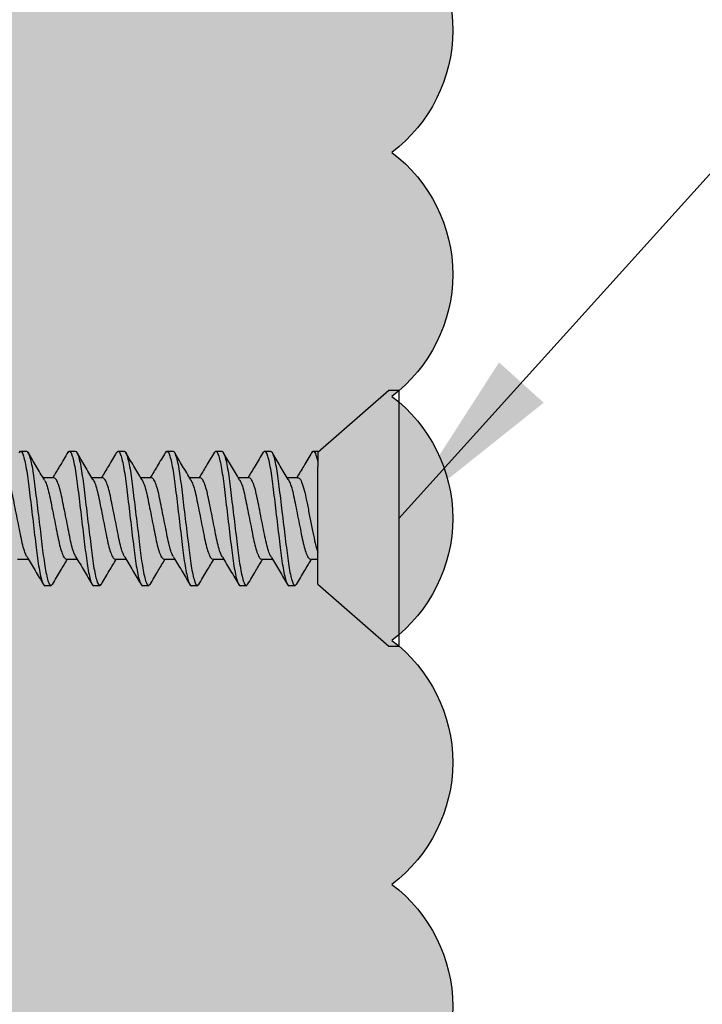
# Model space of a CAD drawing. Extents: x 2 to 27.5, y 2 to 35.
# Drawn here: x 16.7 to 17.4, y 21.6 to 22.6 of the extents above; entities that cross this region are included whole.
import ezdxf

# ---------------------------------------------------------------- set-up
doc = ezdxf.new("R2010")
doc.units = 0
doc.header["$MEASUREMENT"] = 0
for name, color, linetype in [('A-ACRYTEC_PANEL', 80, 'CONTINUOUS'), ('A-NOTES', 40, 'CONTINUOUS'), ('A-SCREW', 251, 'CONTINUOUS')]:
    doc.layers.add(name, color=color, linetype=linetype)
doc.styles.get("Standard").update_dxf_attribs({"font": 'arial.ttf'})
doc.dimstyles.get("Standard").update_dxf_attribs({"dimtxt": 0.25, "dimasz": 0.1875, "dimexe": 0.1, "dimexo": 0.0625, "dimgap": 0.02, "dimtad": 0, "dimdec": 0, "dimlfac": 25.4, "dimzin": 0, "dimtxsty": 'STANDARD', "dimblk": 'ARCHTICK', "dimcen": 0.09, "dimazin": 3, "dimtfac": 1, "dimtdec": 4, "dimtofl": 0, "dimtmove": 0, "dimatfit": 3, "dimtolj": 1, "dimtzin": 0})

# ---------------------------------------------------------------- blocks, each defined once
blk = doc.blocks.new('A$C4570')
at = {"layer": 'A-ACRYTEC_PANEL', "ltscale": 2}
h = blk.add_hatch(dxfattribs=at)
h.set_pattern_fill('AR-SAND', color=256, scale=0.1, style=0)
h.set_pattern_definition([(37.5, (-52.38672, 55.98831), (-0.00629934, 0.19268238), [0, -0.152, 0, -0.17, 0, -0.1625]), (7.5, (-52.38672, 55.9883), (0.1769777, 0.2822146), [0, -0.082, 0, -0.137, 0, -0.0525]), (327.5, (-52.50972, 55.9883), (0.3114142, 0.0005659), [0, -0.05, 0, -0.18, 0, -0.235]), (317.5, (-52.50972, 55.9883), (0.3006127, 0.0877676), [0, -0.025, 0, -0.118, 0, -0.135])])
edge = h.paths.add_edge_path()
edge.add_line((0, 0), (0, 0.625))
edge.add_arc((0, 0.46875), 0.15625, 90, 143.1301)
edge.add_arc((-0.25, 0.46875), 0.15625, 36.8699, 143.1301)
edge.add_arc((-0.5, 0.46875), 0.15625, 36.8699, 143.1301)
edge.add_arc((-0.75, 0.46875), 0.15625, 36.8699, 143.1301)
edge.add_arc((-1, 0.46875), 0.15625, 36.8699, 143.1301)
edge.add_arc((-1.25, 0.46875), 0.15625, 36.8699, 143.1301)
edge.add_arc((-1.5, 0.46875), 0.15625, 36.8699, 143.1301)
edge.add_arc((-1.75, 0.46875), 0.15625, 36.8699, 143.1301)
edge.add_arc((-2, 0.46875), 0.15625, 36.8699, 143.1301)
edge.add_arc((-2.25, 0.46875), 0.15625, 36.8699, 143.1301)
edge.add_arc((-2.5, 0.46875), 0.15625, 36.8699, 143.1301)
edge.add_arc((-2.75, 0.46875), 0.15625, 36.8699, 143.1301)
edge.add_arc((-3, 0.46875), 0.15625, 36.8699, 143.1301)
edge.add_arc((-3.25, 0.46875), 0.15625, 36.8699, 143.1301)
edge.add_arc((-3.5, 0.46875), 0.15625, 36.8699, 143.1301)
edge.add_arc((-3.75, 0.46875), 0.15625, 36.8699, 143.1301)
edge.add_arc((-4, 0.46875), 0.15625, 36.8699, 143.1301)
edge.add_arc((-4.25, 0.46875), 0.15625, 36.8699, 143.1301)
edge.add_arc((-4.5, 0.46875), 0.15625, 36.8699, 143.1301)
edge.add_arc((-4.75, 0.46875), 0.15625, 36.8699, 143.1301)
edge.add_arc((-5, 0.46875), 0.15625, 36.8699, 143.1301)
edge.add_arc((-5.25, 0.46875), 0.15625, 36.8699, 143.1301)
edge.add_arc((-5.5, 0.46875), 0.15625, 36.8699, 143.1301)
edge.add_arc((-5.75, 0.46875), 0.15625, 36.8699, 143.1301)
edge.add_arc((-6, 0.46875), 0.15625, 36.8699, 143.1301)
edge.add_arc((-6.25, 0.46875), 0.15625, 36.8699, 143.1301)
edge.add_arc((-6.5, 0.46875), 0.15625, 36.8699, 143.1301)
edge.add_arc((-6.75, 0.46875), 0.15625, 36.8699, 143.1301)
edge.add_arc((-7, 0.46875), 0.15625, 36.8699, 143.1301)
edge.add_arc((-7.25, 0.46875), 0.15625, 36.8699, 143.1301)
edge.add_arc((-7.5, 0.46875), 0.15625, 36.8699, 143.1301)
edge.add_arc((-7.75, 0.46875), 0.15625, 36.8699, 143.1301)
edge.add_arc((-8, 0.46875), 0.15625, 36.8699, 143.1301)
edge.add_arc((-8.25, 0.46875), 0.15625, 36.8699, 143.1301)
edge.add_arc((-8.5, 0.46875), 0.15625, 36.8699, 143.1301)
edge.add_arc((-8.75, 0.46875), 0.15625, 36.8699, 143.1301)
edge.add_arc((-9, 0.46875), 0.15625, 36.8699, 143.1301)
edge.add_arc((-9.25, 0.46875), 0.15625, 36.8699, 143.1301)
edge.add_arc((-9.5, 0.46875), 0.15625, 36.8699, 143.1301)
edge.add_arc((-9.75, 0.46875), 0.15625, 36.8699, 143.1301)
edge.add_arc((-10, 0.46875), 0.15625, 36.8699, 143.1301)
edge.add_arc((-10.25, 0.46875), 0.15625, 36.8699, 143.1301)
edge.add_arc((-10.5, 0.46875), 0.15625, 36.8699, 143.1301)
edge.add_arc((-10.75, 0.46875), 0.15625, 36.8699, 143.1301)
edge.add_arc((-11, 0.46875), 0.15625, 36.8699, 143.1301)
edge.add_arc((-11.25, 0.46875), 0.15625, 36.8699, 143.1301)
edge.add_arc((-11.5, 0.46875), 0.15625, 36.8699, 143.1301)
edge.add_arc((-11.75, 0.46875), 0.15625, 36.8699, 143.1301)
edge.add_arc((-12, 0.46875), 0.15625, 36.8699, 143.1301)
edge.add_arc((-12.25, 0.46875), 0.15625, 36.8699, 143.1301)
edge.add_arc((-12.5, 0.46875), 0.15625, 36.8699, 143.1301)
edge.add_line((-12.625, 0.5625), (-12.625, 0.00089))
edge.add_line((-12.625, 0.00089), (0, 0))
at = {"layer": 'A-ACRYTEC_PANEL'}
for centre in [(-1.75, 0.46875), (-1.5, 0.46875), (-1.25, 0.46875), (-1, 0.46875), (-0.75, 0.46875)]:
    blk.add_arc(centre, 0.15625, 36.8699, 143.1301, dxfattribs=at)
blk = doc.blocks.new('1IN_SCREW')
at = {"layer": 'A-SCREW', "color": 252}
for p, q in [((-0.131, -0.01), (-0.131, 0)), ((0, 0), (-0.131, 0)), ((0.131, 0), (0, 0)), ((0.131, 0), (0.131, -0.01)), ((-0.0675, -0.083), (-0.131, -0.01)), ((0.131, -0.01), (0.0675, -0.083)), ((-0.0675, -0.083), (0.0531, -0.083)), ((-0.0417, -0.0905), (-0.0417, -0.083)), ((0.069, -0.083), (0.0583, -0.083)), ((0.0673, -0.089), (0.069, -0.0875)), ((0.069, -0.0875), (0.069, -0.083)), ((-0.069, -0.1063), (-0.0674, -0.1048)), ((-0.069, -0.1063), (-0.069, -0.1125)), ((0.0417, -0.1033), (0.0417, -0.1143)), ((-0.0417, -0.1405), (-0.0417, -0.1294)), ((0.0674, -0.1389), (0.069, -0.1375)), ((0.069, -0.1375), (0.069, -0.1313)), ((-0.069, -0.1563), (-0.0673, -0.1547)), ((-0.069, -0.1563), (-0.069, -0.1625)), ((0.0417, -0.1533), (0.0417, -0.1643)), ((-0.0417, -0.1905), (-0.0417, -0.1795)), ((0.069, -0.1875), (0.069, -0.1813)), ((0.0674, -0.1889), (0.069, -0.1875)), ((-0.069, -0.2063), (-0.0673, -0.2048)), ((-0.069, -0.2063), (-0.069, -0.2125)), ((0.0417, -0.2033), (0.0417, -0.2143)), ((-0.0417, -0.2405), (-0.0417, -0.2295)), ((0.069, -0.2375), (0.069, -0.2313)), ((0.0673, -0.239), (0.069, -0.2375)), ((-0.069, -0.2563), (-0.0673, -0.2548)), ((-0.069, -0.2563), (-0.069, -0.2625)), ((0.0417, -0.2533), (0.0417, -0.2643)), ((-0.0417, -0.2905), (-0.0417, -0.2795)), ((0.069, -0.2875), (0.069, -0.2813)), ((0.0673, -0.289), (0.069, -0.2875)), ((-0.069, -0.3063), (-0.0674, -0.3049)), ((-0.069, -0.3063), (-0.069, -0.3125)), ((0.0417, -0.3032), (0.0417, -0.3143)), ((-0.0417, -0.3405), (-0.0417, -0.3295)), ((0.069, -0.3375), (0.069, -0.3313)), ((0.0673, -0.339), (0.069, -0.3375)), ((-0.069, -0.3563), (-0.0673, -0.3547)), ((-0.069, -0.3563), (-0.069, -0.3625)), ((0.0417, -0.3532), (0.0417, -0.3643)), ((-0.0417, -0.3905), (-0.0417, -0.3795)), ((0.069, -0.3875), (0.069, -0.3813)), ((0.0673, -0.389), (0.069, -0.3875))]:
    blk.add_line(p, q, dxfattribs=at)
for points, knots in [([(-0.0678, -0.1049), (-0.0631, -0.1021), (-0.0544, -0.0969), (-0.0457, -0.0917), (-0.0417, -0.0893)], [0, 0, 0, 0, 0.537499, 1, 1, 1, 1]), ([(0.0397, -0.1132), (0.0387, -0.1126), (0.0364, -0.1112), (0.0298, -0.1091), (0.0211, -0.1072), (0.011, -0.1052), (0, -0.103), (-0.011, -0.1008), (-0.0211, -0.0988), (-0.0298, -0.0969), (-0.0365, -0.0947), (-0.0409, -0.0925), (-0.0415, -0.0911), (-0.0417, -0.0905)], [0, 0, 0, 0, 0.079876, 0.173599, 0.263901, 0.354203, 0.447926, 0.541648, 0.63195, 0.722253, 0.815975, 0.909698, 1, 1, 1, 1]), ([(0.0417, -0.1033), (0.0417, -0.1025), (0.0411, -0.1017), (0.0383, -0.0999), (0.0362, -0.099), (0.0308, -0.0972), (0.0275, -0.0964), (0.0204, -0.0948), (0.0166, -0.0941), (0.0081, -0.0924), (0.0036, -0.0915), (-0.0055, -0.0897), (-0.01, -0.0888), (-0.0183, -0.0871), (-0.022, -0.0864), (-0.0289, -0.0848), (-0.032, -0.0839), (-0.0346, -0.083)], [0, 0, 0, 0, 0.125, 0.125, 0.25, 0.25, 0.375, 0.375, 0.5, 0.5, 0.625, 0.625, 0.75, 0.75, 0.875, 0.875, 1, 1, 1, 1]), ([(0.0677, -0.089), (0.063, -0.0917), (0.0543, -0.0969), (0.0457, -0.1021), (0.0417, -0.1045)], [0, 0, 0, 0, 0.538183, 1, 1, 1, 1]), ([(0.069, -0.0875), (0.069, -0.0869), (0.0682, -0.0861), (0.0646, -0.0846), (0.0619, -0.0838), (0.0583, -0.083)], [0, 0, 0, 0, 0.5, 0.5, 1, 1, 1, 1]), ([(0.069, -0.1313), (0.069, -0.1303), (0.0673, -0.1293), (0.0603, -0.1271), (0.055, -0.1259), (0.0453, -0.1244), (0.0418, -0.1239), (0.0345, -0.1229), (0.0308, -0.1225), (0.0185, -0.121), (0.0092, -0.1199), (-0.0092, -0.1176), (-0.0185, -0.1165), (-0.0308, -0.115), (-0.0345, -0.1146), (-0.0418, -0.1136), (-0.0453, -0.1131), (-0.055, -0.1116), (-0.0603, -0.1104), (-0.0673, -0.1082), (-0.069, -0.1072), (-0.069, -0.1063)], [0, 0, 0, 0, 0.125, 0.125, 0.25, 0.25, 0.3125, 0.3125, 0.375, 0.375, 0.5, 0.5, 0.625, 0.625, 0.6875, 0.6875, 0.75, 0.75, 0.875, 0.875, 1, 1, 1, 1]), ([(0.069, -0.1375), (0.069, -0.1366), (0.0673, -0.1355), (0.0603, -0.1333), (0.055, -0.1322), (0.0453, -0.1306), (0.0418, -0.1301), (0.0345, -0.1292), (0.0308, -0.1287), (0.0185, -0.1272), (0.0092, -0.1261), (-0.0092, -0.1239), (-0.0185, -0.1228), (-0.0308, -0.1213), (-0.0345, -0.1208), (-0.0418, -0.1199), (-0.0453, -0.1194), (-0.055, -0.1178), (-0.0603, -0.1167), (-0.0673, -0.1145), (-0.069, -0.1134), (-0.069, -0.1125)], [0, 0, 0, 0, 0.125, 0.125, 0.25, 0.25, 0.3125, 0.3125, 0.375, 0.375, 0.5, 0.5, 0.625, 0.625, 0.6875, 0.6875, 0.75, 0.75, 0.875, 0.875, 1, 1, 1, 1]), ([(-0.0399, -0.1305), (-0.0445, -0.1278), (-0.0538, -0.1222), (-0.0631, -0.1167), (-0.0678, -0.1139)], [0, 0, 0, 0, 0.498015, 1, 1, 1, 1]), ([(0.0398, -0.1132), (0.0444, -0.1159), (0.0537, -0.1215), (0.063, -0.127), (0.0677, -0.1298)], [0, 0, 0, 0, 0.4981559, 1, 1, 1, 1]), ([(-0.0398, -0.1305), (-0.0387, -0.1311), (-0.0364, -0.1325), (-0.0298, -0.1346), (-0.0211, -0.1366), (-0.011, -0.1385), (0, -0.1408), (0.011, -0.143), (0.0211, -0.1449), (0.0298, -0.1469), (0.0365, -0.1491), (0.0409, -0.1513), (0.0415, -0.1526), (0.0417, -0.1533)], [0, 0, 0, 0, 0.081464, 0.175025, 0.265172, 0.355318, 0.448879, 0.54244, 0.632586, 0.722732, 0.816293, 0.909854, 1, 1, 1, 1]), ([(-0.0677, -0.1548), (-0.063, -0.152), (-0.0543, -0.1469), (-0.0456, -0.1417), (-0.0417, -0.1393)], [0, 0, 0, 0, 0.545721, 1, 1, 1, 1]), ([(0.0395, -0.1631), (0.0385, -0.1625), (0.0363, -0.1612), (0.0298, -0.1591), (0.0211, -0.1572), (0.011, -0.1552), (0, -0.153), (-0.011, -0.1508), (-0.0211, -0.1488), (-0.0298, -0.1469), (-0.0365, -0.1447), (-0.0409, -0.1425), (-0.0415, -0.1411), (-0.0417, -0.1405)], [0, 0, 0, 0, 0.074486, 0.168758, 0.259589, 0.35042, 0.444692, 0.538963, 0.629795, 0.720626, 0.814897, 0.909169, 1, 1, 1, 1]), ([(0.0679, -0.1388), (0.0632, -0.1416), (0.0544, -0.1468), (0.0457, -0.152), (0.0417, -0.1544)], [0, 0, 0, 0, 0.538006, 1, 1, 1, 1]), ([(0.069, -0.1813), (0.069, -0.1803), (0.0673, -0.1793), (0.0603, -0.1771), (0.055, -0.1759), (0.0453, -0.1744), (0.0418, -0.1739), (0.0345, -0.1729), (0.0308, -0.1725), (0.0185, -0.171), (0.0092, -0.1699), (-0.0092, -0.1676), (-0.0185, -0.1665), (-0.0308, -0.165), (-0.0345, -0.1646), (-0.0418, -0.1636), (-0.0453, -0.1631), (-0.055, -0.1616), (-0.0603, -0.1604), (-0.0673, -0.1582), (-0.069, -0.1572), (-0.069, -0.1563)], [0, 0, 0, 0, 0.125, 0.125, 0.25, 0.25, 0.3125, 0.3125, 0.375, 0.375, 0.5, 0.5, 0.625, 0.625, 0.6875, 0.6875, 0.75, 0.75, 0.875, 0.875, 1, 1, 1, 1]), ([(0.069, -0.1875), (0.069, -0.1866), (0.0673, -0.1855), (0.0603, -0.1833), (0.055, -0.1822), (0.0453, -0.1806), (0.0418, -0.1801), (0.0345, -0.1792), (0.0308, -0.1787), (0.0185, -0.1772), (0.0092, -0.1761), (-0.0092, -0.1739), (-0.0185, -0.1728), (-0.0308, -0.1713), (-0.0345, -0.1708), (-0.0418, -0.1699), (-0.0453, -0.1694), (-0.055, -0.1678), (-0.0603, -0.1667), (-0.0673, -0.1645), (-0.069, -0.1634), (-0.069, -0.1625)], [0, 0, 0, 0, 0.125, 0.125, 0.25, 0.25, 0.3125, 0.3125, 0.375, 0.375, 0.5, 0.5, 0.625, 0.625, 0.6875, 0.6875, 0.75, 0.75, 0.875, 0.875, 1, 1, 1, 1]), ([(-0.0398, -0.1806), (-0.0444, -0.1778), (-0.0538, -0.1722), (-0.0632, -0.1666), (-0.0679, -0.1638)], [0, 0, 0, 0, 0.497213, 1, 1, 1, 1]), ([(0.0396, -0.163), (0.0443, -0.1658), (0.0536, -0.1715), (0.063, -0.177), (0.0678, -0.1798)], [0, 0, 0, 0, 0.497298, 1, 1, 1, 1]), ([(-0.0397, -0.1806), (-0.0386, -0.1812), (-0.0364, -0.1825), (-0.0298, -0.1846), (-0.0211, -0.1866), (-0.011, -0.1885), (0, -0.1907), (0.011, -0.193), (0.0211, -0.1949), (0.0298, -0.1969), (0.0365, -0.1991), (0.0409, -0.2013), (0.0415, -0.2026), (0.0417, -0.2033)], [0, 0, 0, 0, 0.0786009, 0.1724533, 0.2628807, 0.3533081, 0.4471606, 0.541013, 0.6314404, 0.7218677, 0.8157201, 0.9095728, 1, 1, 1, 1]), ([(-0.0677, -0.2048), (-0.063, -0.202), (-0.0543, -0.1969), (-0.0457, -0.1917), (-0.0417, -0.1893)], [0, 0, 0, 0, 0.541764, 1, 1, 1, 1]), ([(0.0394, -0.213), (0.0384, -0.2125), (0.0362, -0.2112), (0.0298, -0.2091), (0.0211, -0.2072), (0.011, -0.2052), (0, -0.203), (-0.011, -0.2008), (-0.0211, -0.1988), (-0.0298, -0.1969), (-0.0365, -0.1947), (-0.0409, -0.1925), (-0.0415, -0.1911), (-0.0417, -0.1905)], [0, 0, 0, 0, 0.073262, 0.167658, 0.25861, 0.349561, 0.443957, 0.538354, 0.629305, 0.720256, 0.814653, 0.909049, 1, 1, 1, 1]), ([(0.0679, -0.1888), (0.0632, -0.1916), (0.0544, -0.1968), (0.0457, -0.202), (0.0417, -0.2045)], [0, 0, 0, 0, 0.542796, 1, 1, 1, 1]), ([(0.069, -0.2313), (0.069, -0.2303), (0.0673, -0.2293), (0.0603, -0.2271), (0.055, -0.2259), (0.0453, -0.2244), (0.0418, -0.2239), (0.0345, -0.2229), (0.0308, -0.2225), (0.0185, -0.221), (0.0092, -0.2199), (-0.0092, -0.2176), (-0.0185, -0.2165), (-0.0308, -0.215), (-0.0345, -0.2146), (-0.0418, -0.2136), (-0.0453, -0.2131), (-0.055, -0.2116), (-0.0603, -0.2104), (-0.0673, -0.2082), (-0.069, -0.2072), (-0.069, -0.2063)], [0, 0, 0, 0, 0.125, 0.125, 0.25, 0.25, 0.3125, 0.3125, 0.375, 0.375, 0.5, 0.5, 0.625, 0.625, 0.6875, 0.6875, 0.75, 0.75, 0.875, 0.875, 1, 1, 1, 1]), ([(0.069, -0.2375), (0.069, -0.2366), (0.0673, -0.2355), (0.0603, -0.2333), (0.055, -0.2322), (0.0453, -0.2306), (0.0418, -0.2301), (0.0345, -0.2292), (0.0308, -0.2287), (0.0185, -0.2272), (0.0092, -0.2261), (-0.0092, -0.2239), (-0.0185, -0.2228), (-0.0308, -0.2213), (-0.0345, -0.2208), (-0.0418, -0.2199), (-0.0453, -0.2194), (-0.055, -0.2178), (-0.0603, -0.2167), (-0.0673, -0.2145), (-0.069, -0.2134), (-0.069, -0.2125)], [0, 0, 0, 0, 0.125, 0.125, 0.25, 0.25, 0.3125, 0.3125, 0.375, 0.375, 0.5, 0.5, 0.625, 0.625, 0.6875, 0.6875, 0.75, 0.75, 0.875, 0.875, 1, 1, 1, 1]), ([(-0.0395, -0.2308), (-0.0442, -0.2279), (-0.0536, -0.2223), (-0.0631, -0.2167), (-0.0679, -0.2139)], [0, 0, 0, 0, 0.496719, 1, 1, 1, 1]), ([(0.0396, -0.213), (0.0442, -0.2158), (0.0536, -0.2214), (0.063, -0.227), (0.0677, -0.2298)], [0, 0, 0, 0, 0.4973853, 1, 1, 1, 1]), ([(-0.0393, -0.2307), (-0.0384, -0.2313), (-0.0362, -0.2326), (-0.0297, -0.2346), (-0.0211, -0.2366), (-0.011, -0.2385), (0, -0.2407), (0.011, -0.243), (0.0211, -0.2449), (0.0298, -0.2469), (0.0365, -0.2491), (0.0409, -0.2513), (0.0415, -0.2526), (0.0417, -0.2533)], [0, 0, 0, 0, 0.072062, 0.166581, 0.25765, 0.348719, 0.443237, 0.537756, 0.628825, 0.719894, 0.814412, 0.908931, 1, 1, 1, 1]), ([(-0.0678, -0.2548), (-0.063, -0.252), (-0.0543, -0.2469), (-0.0457, -0.2417), (-0.0417, -0.2393)], [0, 0, 0, 0, 0.5457968, 1, 1, 1, 1]), ([(0.0395, -0.2631), (0.0385, -0.2625), (0.0363, -0.2612), (0.0298, -0.2591), (0.0211, -0.2572), (0.011, -0.2552), (0, -0.253), (-0.011, -0.2508), (-0.0211, -0.2488), (-0.0298, -0.2469), (-0.0365, -0.2447), (-0.0409, -0.2425), (-0.0415, -0.2411), (-0.0417, -0.2405)], [0, 0, 0, 0, 0.074571, 0.168834, 0.259657, 0.35048, 0.444743, 0.539006, 0.629829, 0.720651, 0.814914, 0.909177, 1, 1, 1, 1]), ([(0.0677, -0.239), (0.063, -0.2418), (0.0543, -0.2469), (0.0456, -0.2521), (0.0417, -0.2545)], [0, 0, 0, 0, 0.545378, 1, 1, 1, 1]), ([(0.069, -0.2813), (0.069, -0.2803), (0.0673, -0.2793), (0.0603, -0.2771), (0.055, -0.2759), (0.0453, -0.2744), (0.0418, -0.2739), (0.0345, -0.2729), (0.0308, -0.2725), (0.0185, -0.271), (0.0092, -0.2699), (-0.0092, -0.2676), (-0.0185, -0.2665), (-0.0308, -0.265), (-0.0345, -0.2646), (-0.0418, -0.2636), (-0.0453, -0.2631), (-0.055, -0.2616), (-0.0603, -0.2604), (-0.0673, -0.2582), (-0.069, -0.2572), (-0.069, -0.2563)], [0, 0, 0, 0, 0.125, 0.125, 0.25, 0.25, 0.3125, 0.3125, 0.375, 0.375, 0.5, 0.5, 0.625, 0.625, 0.6875, 0.6875, 0.75, 0.75, 0.875, 0.875, 1, 1, 1, 1]), ([(0.069, -0.2875), (0.069, -0.2866), (0.0673, -0.2855), (0.0603, -0.2833), (0.055, -0.2822), (0.0453, -0.2806), (0.0418, -0.2801), (0.0345, -0.2792), (0.0308, -0.2787), (0.0185, -0.2772), (0.0092, -0.2761), (-0.0092, -0.2739), (-0.0185, -0.2728), (-0.0308, -0.2713), (-0.0345, -0.2708), (-0.0418, -0.2699), (-0.0453, -0.2694), (-0.055, -0.2678), (-0.0603, -0.2667), (-0.0673, -0.2645), (-0.069, -0.2634), (-0.069, -0.2625)], [0, 0, 0, 0, 0.125, 0.125, 0.25, 0.25, 0.3125, 0.3125, 0.375, 0.375, 0.5, 0.5, 0.625, 0.625, 0.6875, 0.6875, 0.75, 0.75, 0.875, 0.875, 1, 1, 1, 1]), ([(-0.0396, -0.2807), (-0.0442, -0.2779), (-0.0536, -0.2723), (-0.063, -0.2668), (-0.0677, -0.264)], [0, 0, 0, 0, 0.497406, 1, 1, 1, 1]), ([(0.0396, -0.263), (0.0443, -0.2659), (0.0537, -0.2715), (0.0632, -0.2771), (0.0679, -0.2799)], [0, 0, 0, 0, 0.496856, 1, 1, 1, 1]), ([(-0.0394, -0.2807), (-0.0384, -0.2813), (-0.0362, -0.2826), (-0.0298, -0.2846), (-0.0211, -0.2866), (-0.011, -0.2885), (0, -0.2907), (0.011, -0.293), (0.0211, -0.2949), (0.0298, -0.2969), (0.0365, -0.2991), (0.0409, -0.3013), (0.0415, -0.3026), (0.0417, -0.3032)], [0, 0, 0, 0, 0.073469, 0.167844, 0.258775, 0.349706, 0.444081, 0.538457, 0.629388, 0.720319, 0.814694, 0.909069, 1, 1, 1, 1]), ([(-0.0679, -0.3049), (-0.0632, -0.3021), (-0.0545, -0.297), (-0.0457, -0.2917), (-0.0417, -0.2893)], [0, 0, 0, 0, 0.539836, 1, 1, 1, 1]), ([(0.0398, -0.3132), (0.0387, -0.3126), (0.0364, -0.3112), (0.0298, -0.3091), (0.0211, -0.3072), (0.011, -0.3052), (0, -0.303), (-0.011, -0.3008), (-0.0211, -0.2988), (-0.0298, -0.2969), (-0.0365, -0.2947), (-0.0409, -0.2925), (-0.0415, -0.2911), (-0.0417, -0.2905)], [0, 0, 0, 0, 0.081149, 0.174742, 0.264919, 0.355097, 0.44869, 0.542282, 0.63246, 0.722637, 0.81623, 0.909823, 1, 1, 1, 1]), ([(0.0677, -0.289), (0.063, -0.2917), (0.0543, -0.2969), (0.0457, -0.3021), (0.0417, -0.3045)], [0, 0, 0, 0, 0.54217, 1, 1, 1, 1]), ([(0.069, -0.3313), (0.069, -0.3303), (0.0673, -0.3293), (0.0603, -0.3271), (0.055, -0.3259), (0.0453, -0.3244), (0.0418, -0.3239), (0.0345, -0.3229), (0.0308, -0.3225), (0.0185, -0.321), (0.0092, -0.3199), (-0.0092, -0.3176), (-0.0185, -0.3165), (-0.0308, -0.315), (-0.0345, -0.3146), (-0.0418, -0.3136), (-0.0453, -0.3131), (-0.055, -0.3116), (-0.0603, -0.3104), (-0.0673, -0.3082), (-0.069, -0.3072), (-0.069, -0.3063)], [0, 0, 0, 0, 0.125, 0.125, 0.25, 0.25, 0.3125, 0.3125, 0.375, 0.375, 0.5, 0.5, 0.625, 0.625, 0.6875, 0.6875, 0.75, 0.75, 0.875, 0.875, 1, 1, 1, 1]), ([(0.069, -0.3375), (0.069, -0.3366), (0.0673, -0.3355), (0.0603, -0.3333), (0.055, -0.3322), (0.0453, -0.3306), (0.0418, -0.3301), (0.0345, -0.3292), (0.0308, -0.3287), (0.0185, -0.3272), (0.0092, -0.3261), (-0.0092, -0.3239), (-0.0185, -0.3228), (-0.0308, -0.3213), (-0.0345, -0.3208), (-0.0418, -0.3199), (-0.0453, -0.3194), (-0.055, -0.3178), (-0.0603, -0.3167), (-0.0673, -0.3145), (-0.069, -0.3134), (-0.069, -0.3125)], [0, 0, 0, 0, 0.125, 0.125, 0.25, 0.25, 0.3125, 0.3125, 0.375, 0.375, 0.5, 0.5, 0.625, 0.625, 0.6875, 0.6875, 0.75, 0.75, 0.875, 0.875, 1, 1, 1, 1]), ([(-0.0397, -0.3307), (-0.0443, -0.3279), (-0.0537, -0.3222), (-0.0631, -0.3167), (-0.0678, -0.3139)], [0, 0, 0, 0, 0.4974961, 1, 1, 1, 1]), ([(0.0399, -0.3132), (0.0445, -0.316), (0.0538, -0.3216), (0.0632, -0.3271), (0.0679, -0.3299)], [0, 0, 0, 0, 0.497804, 1, 1, 1, 1]), ([(-0.0396, -0.3306), (-0.0386, -0.3312), (-0.0363, -0.3325), (-0.0298, -0.3346), (-0.0211, -0.3366), (-0.011, -0.3385), (0, -0.3407), (0.011, -0.343), (0.0211, -0.3449), (0.0298, -0.3469), (0.0365, -0.3491), (0.0409, -0.3513), (0.0415, -0.3526), (0.0417, -0.3532)], [0, 0, 0, 0, 0.076447, 0.170519, 0.261158, 0.351796, 0.445868, 0.53994, 0.630579, 0.721218, 0.81529, 0.909361, 1, 1, 1, 1]), ([(-0.0677, -0.3548), (-0.063, -0.352), (-0.0543, -0.3469), (-0.0457, -0.3417), (-0.0417, -0.3393)], [0, 0, 0, 0, 0.538007, 1, 1, 1, 1]), ([(0.0393, -0.363), (0.0384, -0.3624), (0.0362, -0.3612), (0.0297, -0.3591), (0.0211, -0.3572), (0.011, -0.3552), (0, -0.353), (-0.011, -0.3508), (-0.0211, -0.3488), (-0.0298, -0.3469), (-0.0365, -0.3447), (-0.0409, -0.3425), (-0.0415, -0.3411), (-0.0417, -0.3405)], [0, 0, 0, 0, 0.0715524, 0.1661228, 0.2572419, 0.3483609, 0.4429315, 0.5375019, 0.628621, 0.71974, 0.8143105, 0.908881, 1, 1, 1, 1]), ([(0.0678, -0.3389), (0.063, -0.3417), (0.0543, -0.3469), (0.0457, -0.3521), (0.0417, -0.3545)], [0, 0, 0, 0, 0.544445, 1, 1, 1, 1]), ([(0.069, -0.3813), (0.069, -0.3803), (0.0673, -0.3793), (0.0603, -0.3771), (0.055, -0.3759), (0.0453, -0.3744), (0.0418, -0.3739), (0.0345, -0.3729), (0.0308, -0.3725), (0.0185, -0.371), (0.0092, -0.3699), (-0.0092, -0.3676), (-0.0185, -0.3665), (-0.0308, -0.365), (-0.0345, -0.3646), (-0.0418, -0.3636), (-0.0453, -0.3631), (-0.055, -0.3616), (-0.0603, -0.3604), (-0.0673, -0.3582), (-0.069, -0.3572), (-0.069, -0.3563)], [0, 0, 0, 0, 0.125, 0.125, 0.25, 0.25, 0.3125, 0.3125, 0.375, 0.375, 0.5, 0.5, 0.625, 0.625, 0.6875, 0.6875, 0.75, 0.75, 0.875, 0.875, 1, 1, 1, 1]), ([(0.069, -0.3875), (0.069, -0.3866), (0.0673, -0.3855), (0.0603, -0.3833), (0.055, -0.3822), (0.0453, -0.3806), (0.0418, -0.3801), (0.0345, -0.3792), (0.0308, -0.3787), (0.0185, -0.3772), (0.0092, -0.3761), (-0.0092, -0.3739), (-0.0185, -0.3728), (-0.0308, -0.3713), (-0.0345, -0.3708), (-0.0418, -0.3699), (-0.0453, -0.3694), (-0.055, -0.3678), (-0.0603, -0.3667), (-0.0673, -0.3645), (-0.069, -0.3634), (-0.069, -0.3625)], [0, 0, 0, 0, 0.125, 0.125, 0.25, 0.25, 0.3125, 0.3125, 0.375, 0.375, 0.5, 0.5, 0.625, 0.625, 0.6875, 0.6875, 0.75, 0.75, 0.875, 0.875, 1, 1, 1, 1]), ([(0.0395, -0.363), (0.0442, -0.3658), (0.0535, -0.3714), (0.0629, -0.377), (0.0677, -0.3798)], [0, 0, 0, 0, 0.497182, 1, 1, 1, 1]), ([(-0.0395, -0.3808), (-0.0442, -0.378), (-0.0535, -0.3723), (-0.063, -0.3668), (-0.0677, -0.364)], [0, 0, 0, 0, 0.497168, 1, 1, 1, 1]), ([(-0.0393, -0.3808), (-0.0384, -0.3813), (-0.0362, -0.3826), (-0.0297, -0.3846), (-0.0211, -0.3866), (-0.011, -0.3885), (0, -0.3907), (0.011, -0.393), (0.0211, -0.3949), (0.0298, -0.3969), (0.0365, -0.3991), (0.0409, -0.4013), (0.0415, -0.4026), (0.0417, -0.4032)], [0, 0, 0, 0, 0.071591, 0.166157, 0.257273, 0.348388, 0.442954, 0.537521, 0.628636, 0.719752, 0.814318, 0.908885, 1, 1, 1, 1])]:
    blk.add_open_spline(points, degree=3, knots=knots, dxfattribs=at)
blk.add_open_spline([(0.0583, -0.083), (0.0567, -0.083), (0.0549, -0.083), (0.0531, -0.083)], degree=3, dxfattribs=at)

msp = doc.modelspace()

# ---------------------------------------------------------------- block references
at = {"layer": 'A-ACRYTEC_PANEL', "ltscale": 2, "xscale": -1, "rotation": 270}
msp.add_blockref('A$C4570', (16.5111, 23.3566), dxfattribs=at)
at = {"layer": 'A-SCREW', "xscale": -1, "rotation": 270}
msp.add_blockref('1IN_SCREW', (17.0808, 22.1066), dxfattribs=at)

# ---------------------------------------------------------------- leaders
at = {"layer": 'A-NOTES', "ltscale": 2}
msp.add_leader([(17.0808, 22.1066), (19.1995, 24.4538), (19.6993, 24.4538)], dimstyle='STANDARD', dxfattribs=at)

doc.saveas('drawing.dxf')
